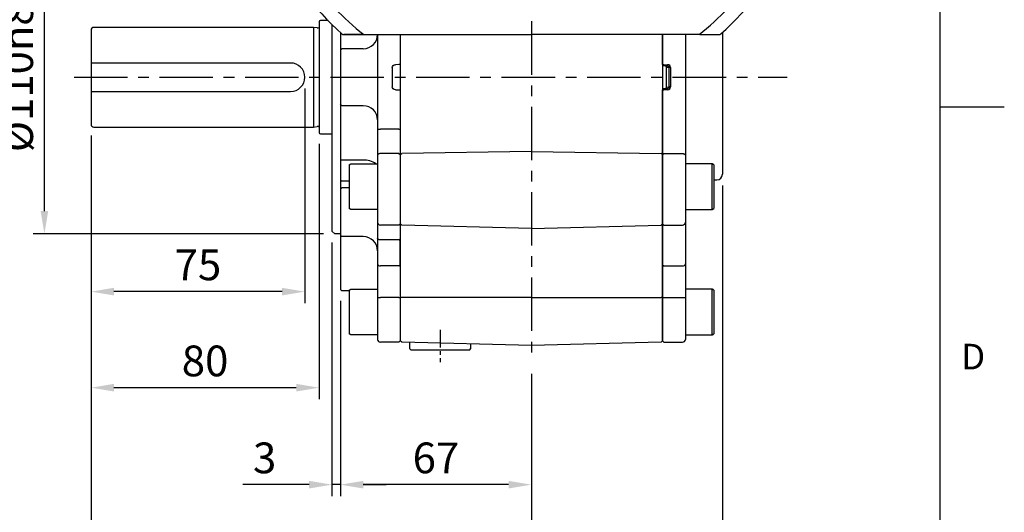
# Model space of a CAD drawing. Units: millimetres. Extents: x -32 to 1260, y -18 to 882.
# Drawn here: x 915 to 1260, y 195 to 368 of the extents above; entities that cross this region are included whole.
import ezdxf
from ezdxf.enums import TextEntityAlignment as Align

# ---------------------------------------------------------------- set-up
doc = ezdxf.new("R2010")
doc.units = ezdxf.units.MM
doc.header["$LTSCALE"] = 5
doc.linetypes.add('CENTER', pattern=[2, 1.25, -0.25, 0.25, -0.25])
for name, color, linetype in [('CEN', 2, 'CENTER'), ('DIM', 3, 'Continuous'), ('MAIN', 7, 'Continuous')]:
    doc.layers.add(name, color=color, linetype=linetype)
doc.styles.add('ATTDEF', font='txt')
doc.styles.get("Standard").update_dxf_attribs({"font": 'simplex.shx'})
doc.dimstyles.new('C', dxfattribs={"dimscale": 4.5, "dimtxt": 2.3, "dimasz": 2, "dimexe": 1, "dimexo": 1, "dimgap": 1, "dimtad": 1, "dimtoh": 1, "dimdec": 4, "dimdsep": 46, "dimtxsty": 'Standard', "dimcen": 0, "dimclrd": 256, "dimclre": 256, "dimclrt": 256, "dimadec": 0, "dimazin": 0, "dimtfac": 0.6, "dimtdec": 4, "dimtofl": 0, "dimtmove": 0, "dimatfit": 3, "dimfxl": 0, "dimtolj": 1, "dimarcsym": 0})
doc.dimstyles.new('L$0', dxfattribs={"dimscale": 4, "dimtxt": 2.7, "dimasz": 2, "dimexe": 1, "dimexo": 1, "dimgap": 1, "dimtad": 1, "dimdec": 5, "dimdsep": 46, "dimtxsty": 'Standard', "dimcen": 0, "dimclrd": 256, "dimclre": 256, "dimclrt": 256, "dimadec": 0, "dimazin": 0, "dimtfac": 0.6, "dimtdec": 5, "dimtmove": 0, "dimatfit": 3, "dimfxl": 0, "dimtolj": 1, "dimarcsym": 0})

# ---------------------------------------------------------------- blocks, each defined once
blk = doc.blocks.new('*D18')
at = {"layer": 'Defpoints', "color": 0}
for p in [(1126.28, 513.82), (1061.93, 361.89)]:
    blk.add_point(p, dxfattribs=at)
at = {"layer": 'DIM', "lineweight": -2}
for p, q in [((1142.51, 552.15), (1129.79, 522.11)), ((1212.07, 552.15), (1142.51, 552.15))]:
    blk.add_line(p, q, dxfattribs=at)
blk.add_arc((1094.1, 437.85), 82.5, 53.3357, 70.1716, dxfattribs=at)
at = {"layer": 'DIM'}
blk.add_solid([(1128.41, 522.69), (1131.17, 521.52), (1126.28, 513.82)], dxfattribs=at)
at = {"layer": 'DIM', "insert": (1179.54, 570.45), "char_height": 10.35, "attachment_point": 5}
blk.add_mtext('\\A1;PCD∅165\\P4x%%C11', dxfattribs=at)
blk = doc.blocks.new('GJA420')
at = {"color": 0}
for p, q in [((275, 0), (275, 192)), ((275, 75), (280, 75))]:
    blk.add_line(p, q, dxfattribs=at)
blk.add_text('D', height=2, dxfattribs=at).set_placement((276.631, 54.5))
at = {"color": 4, "style": 'ATTDEF'}
blk.add_attdef('料號', text='', height=2.5, dxfattribs=at).set_placement((120.5, 3), align=Align.MIDDLE_LEFT)
for tag, p in [('版本', (236.5, 3)), ('比例', (200.5, 3))]:
    blk.add_attdef(tag, text='', height=2.5, dxfattribs=at).set_placement(p, align=Align.MIDDLE_CENTER)
blk = doc.blocks.new('*D45')
at = {"layer": 'Defpoints', "color": 0}
for p in [(1027.1, 273.35), (1094.1, 247.69), (1027.1, 204.79)]:
    blk.add_point(p, dxfattribs=at)
at = {"layer": 'DIM', "lineweight": -2}
for p, q in [((1027.1, 269.35), (1027.1, 200.79)), ((1094.1, 243.69), (1094.1, 200.79)), ((1086.1, 204.79), (1035.1, 204.79))]:
    blk.add_line(p, q, dxfattribs=at)
at = {"layer": 'DIM'}
for points in [[(1035.1, 206.12), (1035.1, 203.45), (1027.1, 204.79)], [(1086.1, 206.12), (1086.1, 203.45), (1094.1, 204.79)]]:
    blk.add_solid(points, dxfattribs=at)
at = {"layer": 'DIM', "insert": (1060.6, 214.19), "char_height": 10.8, "attachment_point": 5}
blk.add_mtext('\\A1;67', dxfattribs=at)
blk = doc.blocks.new('*D46')
at = {"layer": 'Defpoints', "color": 0}
for p in [(1024.1, 293.85), (1027.1, 273.35), (1024.1, 204.79)]:
    blk.add_point(p, dxfattribs=at)
at = {"layer": 'DIM', "lineweight": -2}
for p, q in [((1024.1, 289.85), (1024.1, 200.79)), ((1027.1, 269.35), (1027.1, 200.79)), ((1016.1, 204.79), (992.9, 204.79)), ((1027.1, 204.79), (1024.1, 204.79)), ((1035.1, 204.79), (1043.1, 204.79))]:
    blk.add_line(p, q, dxfattribs=at)
at = {"layer": 'DIM'}
for points in [[(1016.1, 206.12), (1016.1, 203.45), (1024.1, 204.79)], [(1035.1, 206.12), (1035.1, 203.45), (1027.1, 204.79)]]:
    blk.add_solid(points, dxfattribs=at)
at = {"layer": 'DIM', "insert": (1000.5, 214.19), "char_height": 10.8, "attachment_point": 5}
blk.add_mtext('\\A1;3', dxfattribs=at)
blk = doc.blocks.new('*D47')
at = {"layer": 'Defpoints', "color": 0}
for p in [(1014.6, 347.85), (939.6, 331.35), (939.6, 272.57)]:
    blk.add_point(p, dxfattribs=at)
at = {"layer": 'DIM', "lineweight": -2}
for p, q in [((1014.6, 343.85), (1014.6, 268.57)), ((939.6, 327.35), (939.6, 268.57)), ((1006.6, 272.57), (947.6, 272.57))]:
    blk.add_line(p, q, dxfattribs=at)
at = {"layer": 'DIM'}
for points in [[(947.6, 273.91), (947.6, 271.24), (939.6, 272.57)], [(1006.6, 273.91), (1006.6, 271.24), (1014.6, 272.57)]]:
    blk.add_solid(points, dxfattribs=at)
at = {"layer": 'DIM', "insert": (977.1, 281.97), "char_height": 10.8, "attachment_point": 5}
blk.add_mtext('\\A1;75', dxfattribs=at)
blk = doc.blocks.new('*D48')
at = {"layer": 'Defpoints', "color": 0}
for p in [(939.6, 331.35), (1019.6, 328.45), (939.6, 238.84)]:
    blk.add_point(p, dxfattribs=at)
at = {"layer": 'DIM', "lineweight": -2}
for p, q in [((939.6, 327.35), (939.6, 234.84)), ((1019.6, 324.45), (1019.6, 234.84)), ((1011.6, 238.84), (947.6, 238.84))]:
    blk.add_line(p, q, dxfattribs=at)
at = {"layer": 'DIM'}
for points in [[(947.6, 240.18), (947.6, 237.51), (939.6, 238.84)], [(1011.6, 240.18), (1011.6, 237.51), (1019.6, 238.84)]]:
    blk.add_solid(points, dxfattribs=at)
at = {"layer": 'DIM', "insert": (979.6, 248.24), "char_height": 10.8, "attachment_point": 5}
blk.add_mtext('\\A1;80', dxfattribs=at)
blk = doc.blocks.new('*D49')
at = {"layer": 'Defpoints', "color": 0}
for p in [(939.6, 331.35), (1094.1, 247.69), (939.6, 166.2)]:
    blk.add_point(p, dxfattribs=at)
at = {"layer": 'DIM', "lineweight": -2}
for p, q in [((939.6, 327.35), (939.6, 162.2)), ((1094.1, 243.69), (1094.1, 162.2)), ((1086.1, 166.2), (947.6, 166.2))]:
    blk.add_line(p, q, dxfattribs=at)
at = {"layer": 'DIM'}
for points in [[(947.6, 167.54), (947.6, 164.87), (939.6, 166.2)], [(1086.1, 167.54), (1086.1, 164.87), (1094.1, 166.2)]]:
    blk.add_solid(points, dxfattribs=at)
at = {"layer": 'DIM', "insert": (1016.85, 175.6), "char_height": 10.8, "attachment_point": 5}
blk.add_mtext('\\A1;154.5', dxfattribs=at)
blk = doc.blocks.new('*D50')
at = {"layer": 'Defpoints', "color": 0}
for p in [(939.6, 331.35), (1161.1, 313.8), (939.6, 130.15)]:
    blk.add_point(p, dxfattribs=at)
at = {"layer": 'DIM', "lineweight": -2}
for p, q in [((939.6, 327.35), (939.6, 126.15)), ((1161.1, 309.8), (1161.1, 126.15)), ((1153.1, 130.15), (947.6, 130.15))]:
    blk.add_line(p, q, dxfattribs=at)
at = {"layer": 'DIM'}
for points in [[(947.6, 131.49), (947.6, 128.82), (939.6, 130.15)], [(1153.1, 131.49), (1153.1, 128.82), (1161.1, 130.15)]]:
    blk.add_solid(points, dxfattribs=at)
at = {"layer": 'DIM', "insert": (1050.35, 139.55), "char_height": 10.8, "attachment_point": 5}
blk.add_mtext('\\A1;221.5', dxfattribs=at)
blk = doc.blocks.new('*D52')
at = {"layer": 'Defpoints', "color": 0}
for p in [(923.24, 402.85), (933.62, 402.85), (1025.1, 292.85)]:
    blk.add_point(p, dxfattribs=at)
at = {"layer": 'DIM', "lineweight": -2}
for p, q in [((923.24, 300.85), (923.24, 378.6)), ((1021.1, 292.85), (919.24, 292.85))]:
    blk.add_line(p, q, dxfattribs=at)
at = {"layer": 'DIM'}
blk.add_solid([(921.91, 300.85), (924.57, 300.85), (923.24, 292.85)], dxfattribs=at)
at = {"layer": 'DIM', "insert": (913.84, 347.85), "char_height": 10.8, "attachment_point": 5, "rotation": 90}
blk.add_mtext('\\A1;%%C110h8', dxfattribs=at)

msp = doc.modelspace()

# ---------------------------------------------------------------- linework, layer by layer
at = {"layer": 'CEN', "ltscale": 3}
for p, q in [((1094.104188, 547.500298), (1094.104188, 247.689207)), ((933.621108, 347.854638), (1183.852601, 347.854638))]:
    msp.add_line(p, q, dxfattribs=at)
at = {"layer": 'CEN'}
msp.add_line((1062.104188, 259.160776), (1062.104188, 247.77681), dxfattribs=at)
at = {"layer": 'MAIN'}
for p, q in [((1019.604188, 367.254638), (1019.604188, 328.454638)), ((1022.739103, 367.754638), (1020.104188, 367.754638)), ((1024.104188, 366.391463), (1024.104188, 293.854638)), ((939.604188, 364.354638), (939.604188, 331.354638)), ((1017.604188, 365.354638), (940.604188, 365.354638)), ((1018.947499, 365.154638), (1017.604188, 365.354638)), ((1017.604188, 365.354638), (1017.604188, 330.354638)), ((1027.104188, 363.571495), (1027.104188, 362.216843)), ((1028.287816, 362.854638), (1034.940127, 362.854638)), ((1034.940127, 362.854638), (1028.287816, 362.854638)), ((1035.292816, 362.854638), (1034.940127, 362.854638)), ((1034.940127, 362.854638), (1035.292816, 362.854638)), ((1035.292816, 362.854638), (1094.104188, 362.854638)), ((1040.104188, 362.854638), (1040.104188, 329.612384)), ((1048.104188, 362.854638), (1048.104188, 255.318476)), ((1152.91556, 362.854638), (1094.104188, 362.854638)), ((1140.104188, 362.854638), (1140.104188, 255.318476)), ((1140.104188, 352.330018), (1140.104188, 362.854638)), ((1148.104189, 362.854638), (1148.104189, 329.613282)), ((1153.268249, 362.854638), (1152.91556, 362.854638)), ((1153.268249, 362.854638), (1159.92056, 362.854638)), ((1161.10419, 363.571496), (1161.10419, 331.205863)), ((1027.104188, 362.216843), (1027.104188, 357.354638)), ((1027.604188, 357.854638), (1027.104188, 357.354638)), ((1027.104188, 357.354638), (1027.104188, 338.354638)), ((1035.104188, 357.854638), (1027.604188, 357.854638)), ((1009.604188, 352.854638), (939.604188, 352.854638)), ((1045.295914, 351.253472), (1045.295914, 344.455804)), ((1047.604187, 352.32912), (1046.365905, 352.264224)), ((1140.104188, 352.337993), (1140.104188, 343.371283)), ((1140.104188, 352.330018), (1140.604189, 352.330018)), ((1140.104188, 352.330018), (1140.578019, 351.830703)), ((1141.816302, 351.765807), (1140.578019, 351.830703)), ((1140.604189, 352.330018), (1141.842472, 352.265122)), ((1142.466957, 351.254369), (1141.509654, 351.30454)), ((1142.466957, 344.456701), (1142.466957, 351.254369)), ((1142.912461, 351.254369), (1142.466957, 351.254369)), ((1142.912461, 351.254369), (1142.912461, 344.456701)), ((939.604188, 342.854638), (1009.604188, 342.854638)), ((1046.365905, 343.445051), (1047.604187, 343.380155)), ((1140.104188, 343.381053), (1140.578019, 343.880368)), ((1140.104188, 343.381053), (1140.604189, 343.381053)), ((1140.104188, 329.613282), (1140.104188, 343.381053)), ((1140.578019, 343.880368), (1141.816302, 343.945263)), ((1141.842472, 343.445949), (1140.604189, 343.381053)), ((1141.509654, 344.406531), (1142.466957, 344.456701)), ((1142.912461, 344.456701), (1142.466957, 344.456701)), ((1027.604188, 337.854638), (1027.104188, 338.354638)), ((1027.104188, 338.354638), (1027.104188, 333.492433)), ((1035.104188, 337.854638), (1027.604188, 337.854638)), ((1027.104188, 333.492433), (1027.104188, 319.00559)), ((940.604188, 330.354638), (1017.604188, 330.354638)), ((1017.604188, 330.354638), (1018.947499, 330.554638)), ((1040.104188, 329.612384), (1041.104188, 329.612384)), ((1040.104188, 329.612384), (1040.104188, 320.487069)), ((1047.604188, 329.612384), (1041.104188, 329.612384)), ((1047.604188, 329.612384), (1048.104188, 329.612384)), ((1140.104188, 320.773133), (1140.104188, 329.613282)), ((1148.104189, 329.613282), (1148.104189, 320.487966)), ((1161.10419, 331.205863), (1161.10419, 322.043614)), ((1020.104188, 327.954638), (1024.104188, 327.954638)), ((1094.104188, 321.744396), (1048.604017, 321.064866)), ((1094.104188, 321.744396), (1139.590743, 321.065069)), ((1161.10419, 322.043614), (1161.10419, 313.803849)), ((1027.604188, 318.752528), (1027.104188, 319.00559)), ((1027.104188, 319.00559), (1027.104188, 311.119592)), ((1035.104188, 318.752528), (1027.604188, 318.752528)), ((1040.104188, 320.487069), (1040.104188, 296.934959)), ((1047.604188, 321.057401), (1041.104188, 321.057401)), ((1047.604188, 321.057401), (1048.104188, 320.772235)), ((1048.104188, 320.764466), (1048.604017, 321.064866)), ((1140.104188, 320.772235), (1139.590743, 321.065069)), ((1140.104188, 320.773133), (1140.604189, 321.058299)), ((1140.104188, 296.435953), (1140.104188, 320.773133)), ((1140.604189, 321.058299), (1147.104187, 321.058299)), ((1148.104189, 320.487966), (1148.104189, 296.935857)), ((1030.104188, 317.049966), (1030.704188, 317.396376)), ((1030.104188, 317.049966), (1030.104188, 304.40286)), ((1030.704188, 317.396376), (1040.104187, 317.396376)), ((1157.504188, 317.397273), (1148.104189, 317.397273)), ((1158.104191, 317.050864), (1157.504188, 317.397273)), ((1157.504188, 301.397273), (1157.504188, 317.397273)), ((1158.104191, 317.050864), (1158.104191, 301.743684)), ((1027.604188, 311.473145), (1027.104188, 311.119592)), ((1027.104188, 311.119592), (1027.104188, 308.610212)), ((1027.604188, 311.473145), (1030.104185, 311.473144)), ((1158.104191, 311.776978), (1159.156541, 311.804534)), ((1027.604188, 308.963766), (1027.104188, 308.610212)), ((1027.104188, 308.610212), (1027.104188, 292.392697)), ((1030.104185, 308.963766), (1027.604188, 308.963766)), ((1030.104188, 304.40286), (1030.104188, 301.742786)), ((1030.704188, 301.396376), (1030.104188, 301.742786)), ((1040.104187, 301.396375), (1030.704188, 301.396376)), ((1148.104189, 301.397273), (1157.504188, 301.397273)), ((1157.504188, 301.397273), (1158.104191, 301.743684)), ((1025.104188, 292.854638), (1024.104188, 293.854638)), ((1040.104188, 296.934959), (1040.104188, 291.383544)), ((1047.604188, 295.93515), (1041.104188, 295.93515)), ((1047.604188, 295.93515), (1048.104188, 296.435054)), ((1048.604017, 295.922064), (1048.104188, 296.448672)), ((1094.104188, 294.730829), (1048.604017, 295.922064)), ((1094.104188, 294.730829), (1139.590743, 295.921708)), ((1140.104188, 296.435054), (1139.590743, 295.921708)), ((1140.104188, 296.435953), (1140.604189, 295.936049)), ((1140.104188, 291.05802), (1140.104188, 296.435953)), ((1140.604189, 295.936049), (1147.104187, 295.936049)), ((1148.104189, 296.935857), (1148.104189, 291.384441)), ((1027.104186, 292.854638), (1025.104188, 292.854638)), ((1027.604188, 291.892697), (1027.104188, 292.392697)), ((1027.104188, 292.392697), (1027.104188, 286.403438)), ((1035.104188, 291.892697), (1027.604188, 291.892697)), ((1040.104188, 291.383544), (1040.104188, 282.331623)), ((1047.604188, 290.730699), (1041.104188, 290.730699)), ((1047.604188, 290.730699), (1048.104188, 291.057121)), ((1048.104188, 281.952877), (1048.104188, 291.057121)), ((1140.104188, 281.953772), (1140.104188, 291.05802)), ((1148.104189, 291.384441), (1148.104189, 282.332522)), ((1027.104188, 286.403438), (1027.104188, 282.854639)), ((1027.104188, 282.854639), (1027.104188, 273.354638)), ((1040.104188, 282.331623), (1040.104188, 270.524903)), ((1047.604188, 281.574131), (1041.104188, 281.574131)), ((1047.604188, 281.574131), (1048.104188, 281.952877)), ((1140.104188, 281.953772), (1140.604189, 281.575029)), ((1140.104188, 270.516013), (1140.104188, 281.953772)), ((1140.604189, 281.575029), (1147.104187, 281.575029)), ((1148.104189, 282.332522), (1148.104189, 270.525803)), ((1027.604188, 272.854638), (1027.104188, 273.354638)), ((1030.104188, 273.034219), (1030.704188, 273.380629)), ((1030.104188, 273.034219), (1030.104188, 260.387113)), ((1030.704188, 273.380629), (1040.104187, 273.380631)), ((1157.504188, 273.381529), (1148.104189, 273.381529)), ((1158.104191, 273.035114), (1157.504188, 273.381529)), ((1157.504188, 257.381526), (1157.504188, 273.381529)), ((1158.104191, 273.035114), (1158.104191, 257.727941)), ((1030.104185, 272.854635), (1027.604188, 272.854638)), ((1040.104188, 270.524903), (1040.104188, 255.818476)), ((1047.604188, 270.505331), (1041.104188, 270.505331)), ((1047.604188, 270.505331), (1048.104188, 270.515117)), ((1048.604017, 270.505075), (1048.104188, 270.515117)), ((1094.104188, 270.481757), (1048.604017, 270.505075)), ((1094.104188, 270.481757), (1139.590743, 270.505068)), ((1140.104188, 270.515117), (1139.590743, 270.505068)), ((1140.104188, 270.516013), (1140.604189, 270.50623)), ((1140.104188, 255.319377), (1140.104188, 270.516013)), ((1140.604189, 270.50623), (1147.104187, 270.50623)), ((1148.104189, 270.525803), (1148.104189, 255.81937)), ((1030.104188, 260.387113), (1030.104188, 257.727039)), ((1030.704188, 257.380629), (1030.104188, 257.727039)), ((1040.104188, 257.380629), (1030.704188, 257.380629)), ((1040.104188, 257.380629), (1040.104188, 255.818476)), ((1148.104189, 257.381526), (1157.504188, 257.381526)), ((1157.504188, 257.381526), (1158.104191, 257.727941)), ((1047.604188, 254.818476), (1041.104188, 254.818476)), ((1048.104188, 255.318476), (1047.604188, 254.818476)), ((1048.604017, 254.805387), (1048.104188, 255.332099)), ((1094.104188, 253.613924), (1048.604017, 254.805387)), ((1051.354188, 254.733372), (1051.354188, 252.554638)), ((1051.354188, 252.554638), (1051.854188, 252.054638)), ((1072.354188, 252.054638), (1072.854188, 252.554638)), ((1072.854188, 252.554638), (1072.854188, 254.170374)), ((1139.590743, 254.805031), (1094.104188, 253.613924)), ((1140.104188, 255.318476), (1139.590743, 254.805031)), ((1140.104188, 255.319377), (1140.604189, 254.819376)), ((1140.604189, 254.819376), (1147.104187, 254.819376)), ((1072.354188, 252.054638), (1051.854188, 252.054638))]:
    msp.add_line(p, q, dxfattribs=at)
at = {"layer": 'MAIN', "flags": 128}
for points in [[(1141.842472, 352.265122), (1141.837365, 352.167711), (1141.832458, 352.074042), (1141.827932, 351.987718), (1141.823968, 351.912053), (1141.820712, 351.849957), (1141.818295, 351.803815), (1141.816805, 351.775401), (1141.816302, 351.765807)], [(1141.842472, 343.445949), (1141.837365, 343.54336), (1141.832458, 343.637028), (1141.827932, 343.723353), (1141.823968, 343.799017), (1141.820712, 343.861114), (1141.818295, 343.907255), (1141.816805, 343.935669), (1141.816302, 343.945263)], [(1041.104189, 321.057401), (1040.909099, 321.046441), (1040.721505, 321.013986), (1040.548618, 320.961283), (1040.39708, 320.890355), (1040.272719, 320.803928), (1040.180309, 320.705326), (1040.123402, 320.598335), (1040.104187, 320.487068)], [(1147.104187, 321.058299), (1147.299277, 321.047339), (1147.486872, 321.014884), (1147.659759, 320.96218), (1147.811296, 320.891253), (1147.935657, 320.804826), (1148.028067, 320.706223), (1148.084974, 320.599233), (1148.104189, 320.487966)], [(1041.104189, 290.730697), (1040.909099, 290.743244), (1040.721505, 290.780393), (1040.548618, 290.840724), (1040.39708, 290.921913), (1040.272719, 291.020842), (1040.180309, 291.13371), (1040.123402, 291.256179), (1040.104187, 291.383543)]]:
    msp.add_lwpolyline(points, dxfattribs=at)
at = {"layer": 'MAIN'}
for centre, radius, start, end in [((1094.104188, 437.854638), 100.034921, 183.1779375, 228.34897949), ((1094.104188, 437.854638), 100.034921, 311.65102051, 356.8220625), ((1094.104188, 437.854638), 95.308853, 215.416939, 231.89817392), ((1094.104188, 437.854638), 95.308853, 308.10182608, 324.583061), ((1020.104188, 367.254638), 0.5, 90, 180), ((940.604188, 364.354638), 1, 90, 180), ((1019.065309, 365.945916), 0.8, 261.53167651, 312.34541289), ((1028.287761, 363.856904), 1.002266, 228.35910023, 270.00316032), ((1028.287669, 363.856663), 1.002025, 228.35386604, 270.00839451), ((1035.104188, 362.854638), 5, 270, 0), ((1159.920707, 363.856663), 1.002025, 269.99160549, 311.64613396), ((1009.604188, 347.854638), 5, 270, 90), ((1035.104188, 332.854638), 5, 0, 90), ((940.604188, 331.354638), 1, 180, 270), ((1019.065309, 329.76336), 0.8, 47.65458711, 98.46832349), ((1020.104188, 328.454638), 0.5, 180, 270), ((1035.540522, 312.267488), 6.499703, 52.10108531, 93.84923882), ((1159.104188, 313.803849), 2, 271.5, 0), ((1041.104092, 296.935057), 0.999906, 180.0055711, 270.00552901), ((1147.104284, 296.935955), 0.999906, 269.99447099, 359.9944289), ((1035.104188, 286.892697), 5, 0, 90), ((1040.997637, 282.472289), 0.904456, 188.9471793, 276.76557887), ((1147.210739, 282.473186), 0.904456, 263.23442113, 351.0528207), ((1040.854224, 283.289923), 12.787034, 266.63732264, 271.12010488), ((1147.354152, 283.290821), 12.787034, 268.87989512, 273.36267736), ((1041.104188, 255.818476), 1, 180, 270), ((1147.104188, 255.819374), 1, 270, 0)]:
    msp.add_arc(centre, radius, start, end, dxfattribs=at)
at = {"layer": 'MAIN', "extrusion": (0, 0, -1)}
for centre, major_axis, start_param, end_param in [((1046.418241, 351.265595), (1.121105, 0.058755), 3.1882412488, 4.7123889804), ((1046.418241, 344.443681), (-1.121105, 0.058755), 4.7123889804, 6.236536712)]:
    msp.add_ellipse(centre, major_axis=major_axis, ratio=0.8907544365, start_param=start_param, end_param=end_param, dxfattribs=at)
at = {"layer": 'MAIN'}
for centre, major_axis, ratio, start_param, end_param in [((1086.381465, 347.855535), (0, 105.814262), 0.5212671168, 4.6797883148, 4.744989646), ((1141.790135, 351.266492), (0.676338, -0.035445), 0.7382616658, 0.0466485952, 1.5707963268), ((1141.790135, 351.266492), (-1.121105, 0.058755), 0.8907544365, 3.1882412488, 4.7123889804), ((1141.790135, 344.444578), (0.676338, 0.035445), 0.7382616658, 4.7123889804, 6.236536712), ((1141.790135, 344.444578), (1.121105, 0.058755), 0.8907544365, 4.7123889804, 6.236536712)]:
    msp.add_ellipse(centre, major_axis=major_axis, ratio=ratio, start_param=start_param, end_param=end_param, dxfattribs=at)
for points in [[(1048.104188, 352.32912), (1047.604187, 352.32912)], [(1047.604187, 343.380155), (1048.104188, 343.380155)]]:
    msp.add_open_spline(points, degree=1, dxfattribs=at)
for points, knots in [([(1140.604189, 352.330018), (1140.60076, 352.264589), (1140.593903, 352.133729), (1140.585253, 351.968689), (1140.5792, 351.853217), (1140.578413, 351.838208), (1140.578019, 351.830703)], [0, 0, 0, 0, 0.2499991518, 0.5000015542, 0.7499954952, 1, 1, 1, 1]), ([(1141.509654, 351.30454), (1141.503533, 351.360938), (1141.49129, 351.473726), (1141.408488, 351.623935), (1141.28844, 351.737609), (1141.163843, 351.794121), (1141.085266, 351.802639), (1141.058838, 351.805504)], [0, 0, 0, 0, 0.2212914849, 0.4425464986, 0.6645945804, 0.8871922706, 1, 1, 1, 1]), ([(1140.578019, 343.880368), (1140.578413, 343.872863), (1140.5792, 343.857854), (1140.585253, 343.742382), (1140.593903, 343.577341), (1140.60076, 343.446482), (1140.604189, 343.381053)], [0, 0, 0, 0, 0.2500045048, 0.4999984458, 0.7500008482, 1, 1, 1, 1]), ([(1141.058838, 343.905566), (1141.111002, 343.913886), (1141.215323, 343.930525), (1141.352341, 344.024611), (1141.454146, 344.157859), (1141.502408, 344.293784), (1141.507846, 344.378394), (1141.509654, 344.406531)], [0, 0, 0, 0, 0.2220898265, 0.4441610995, 0.666711188, 0.8891644109, 1, 1, 1, 1])]:
    msp.add_open_spline(points, degree=3, knots=knots, dxfattribs=at)

# ---------------------------------------------------------------- block references
at = {"layer": 'DIM', "xscale": 4.5, "yscale": 4.5, "zscale": 4.5}
msp.add_blockref('GJA420', (0, 0), dxfattribs=at)

# ---------------------------------------------------------------- dimensions: what is measured, and where the dimension line sits
at = {"layer": 'DIM'}
dim = msp.add_diameter_dim_2p(p1=(1061.930313, 361.886936), p2=(1126.278063, 513.82234), text='PCD<>\\P4x%%C11', dimstyle='C', dxfattribs=at)
dim.commit()
dim.dimension.update_dxf_attribs({"geometry": '*D18', "text_midpoint": (1179.537721, 552.146551), "dimtype": 163})
dim = msp.add_linear_dim(base=(923.239447, 402.854638), p1=(1025.104188, 292.854638), p2=(933.621108, 402.854638), angle=90, text='%%C<>h8', dimstyle='L$0', override={"dimse2": 1, "dimsd2": 1}, dxfattribs=at)
dim.commit()
dim.dimension.update_dxf_attribs({"geometry": '*D52', "text_midpoint": (923.239447, 347.854638), "dimtype": 160})
for base, p1, p2, picture, middle in [((939.604188, 272.574401), (1014.604188, 347.854638), (939.604188, 331.354638), '*D47', (977.104188, 281.974401)), ((939.604188, 238.844584), (1019.604188, 328.454638), (939.604188, 331.354638), '*D48', (979.604188, 248.244584)), ((939.604188, 166.204698), (1094.104188, 247.689207), (939.604188, 331.354638), '*D49', (1016.854188, 175.604698)), ((939.604188, 130.154036), (1161.10419, 313.803849), (939.604188, 331.354638), '*D50', (1050.354189, 139.554036)), ((1024.104188, 204.785231), (1027.104188, 273.354638), (1024.104188, 293.854638), '*D46', (1000.504188, 214.185231)), ((1027.104188, 204.785231), (1094.104188, 247.689207), (1027.104188, 273.354638), '*D45', (1060.604188, 214.185231))]:
    dim = msp.add_linear_dim(base=base, p1=p1, p2=p2, dimstyle='L$0', dxfattribs=at)
    dim.commit()
    dim.dimension.update_dxf_attribs({"geometry": picture, "text_midpoint": middle})

doc.saveas('drawing.dxf')
